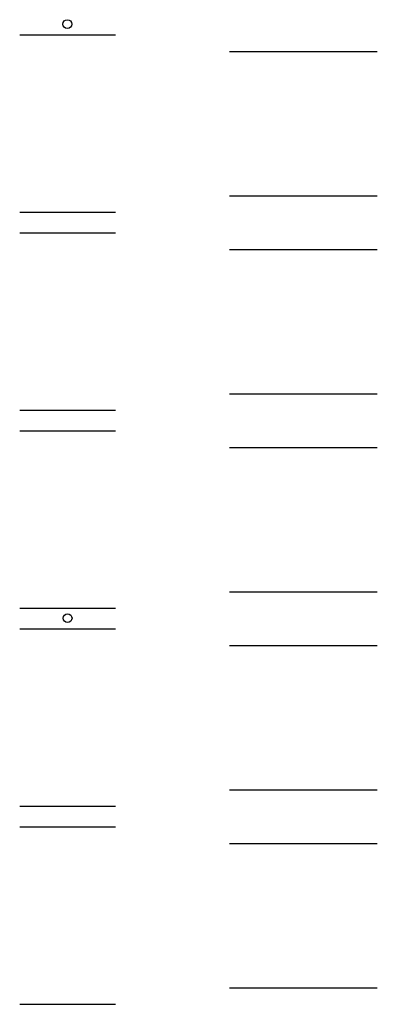
# Model space of a CAD drawing. Units: millimetres. Extents: x 264.7 to 280.9, y 134.2 to 178.9.
import ezdxf

# ---------------------------------------------------------------- set-up
doc = ezdxf.new("R2010")
doc.units = ezdxf.units.MM
doc.header["$LTSCALE"] = 15
doc.layers.add('图层2', color=6, linetype='Continuous')

msp = doc.modelspace()

# ---------------------------------------------------------------- linework, layer by layer
at = {"layer": '图层2', "color": 3, "ltscale": 5}
for p, q in [((264.651, 178.221), (269.007, 178.221)), ((274.184, 177.471), (280.894, 177.471)), ((274.184, 170.911), (280.894, 170.911)), ((264.651, 170.161), (269.007, 170.161)), ((264.651, 169.221), (269.007, 169.221)), ((274.184, 168.471), (280.894, 168.471)), ((274.184, 161.911), (280.894, 161.911)), ((264.651, 161.161), (269.007, 161.161)), ((264.651, 160.221), (269.007, 160.221)), ((274.184, 159.471), (280.894, 159.471)), ((274.184, 152.911), (280.894, 152.911)), ((264.651, 152.161), (269.007, 152.161)), ((264.651, 151.221), (269.007, 151.221)), ((274.184, 150.471), (280.894, 150.471)), ((274.184, 143.911), (280.894, 143.911)), ((264.651, 143.161), (269.007, 143.161)), ((264.651, 142.221), (269.007, 142.221)), ((274.184, 141.471), (280.894, 141.471)), ((274.184, 134.911), (280.894, 134.911)), ((264.651, 134.161), (269.007, 134.161))]:
    msp.add_line(p, q, dxfattribs=at)
msp.add_circle((266.815, 178.711), 0.2, dxfattribs=at)
at = {"layer": '图层2', "ltscale": 5}
for centre in [(266.815, 178.711), (266.827, 151.709)]:
    msp.add_circle(centre, 0.2, dxfattribs=at)

doc.saveas('drawing.dxf')
